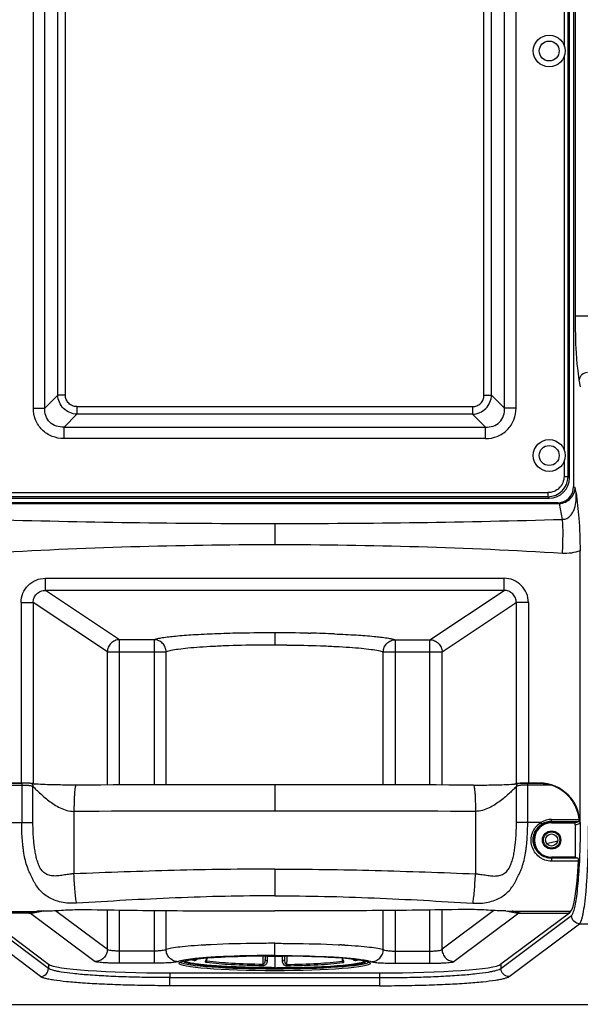
# Model space of a CAD drawing. Units: millimetres. Extents: x 0 to 1455, y 0 to 1153.
# Drawn here: x 1202 to 1340, y 6 to 248 of the extents above; entities that cross this region are included whole.
import ezdxf

# ---------------------------------------------------------------- set-up
doc = ezdxf.new("R2010")
doc.units = ezdxf.units.MM

# ---------------------------------------------------------------- blocks, each defined once
blk = doc.blocks.new('ALTEA 4127')
at = {"linetype": 'Continuous'}
for p, q in [((747.78, 328.34), (747.78, -67.01)), ((746.42, -64.5), (746.42, 325.82)), ((746.77, -64.84), (746.77, 326.16)), ((746.77, -64.84), (746.77, 326.16)), ((614.94, -47.66), (614.94, 308.98)), ((617.76, -47.66), (617.76, 308.98)), ((730.79, -47.66), (730.79, 308.98)), ((733.61, -47.66), (733.61, 308.98)), ((748.23, -25.1), (748.23, 286.42)), ((745.42, 132.28), (745.42, 41.55)), ((620.93, -44.49), (620.93, 79.63)), ((622.81, -44.49), (622.81, 79.63)), ((725.74, -44.49), (725.74, 79.63)), ((727.62, -44.49), (727.62, 79.63)), ((745.42, 38.78), (745.42, -57.95)), ((776.86, -25.1), (748.23, -25.1)), ((749.49, -42.42), (749.17, -40.69)), ((617.76, -47.66), (620.93, -44.49)), ((622.81, -44.49), (620.93, -44.49)), ((725.74, -44.49), (727.62, -44.49)), ((730.79, -47.66), (727.62, -44.49)), ((614.94, -47.66), (617.76, -47.66)), ((625.63, -47.3), (722.92, -47.3)), ((625.63, -47.3), (625.63, -49.18)), ((722.92, -47.3), (722.92, -49.18)), ((733.61, -47.66), (730.79, -47.66)), ((622.46, -52.35), (625.63, -49.18)), ((722.92, -49.18), (625.63, -49.18)), ((726.09, -52.35), (722.92, -49.18)), ((622.46, -52.35), (726.09, -52.35)), ((622.46, -55.17), (622.46, -52.35)), ((726.09, -55.17), (726.09, -52.35)), ((726.09, -55.17), (622.46, -55.17)), ((745.42, -60.72), (745.42, -64.5)), ((745.42, -64.5), (746.42, -64.5)), ((746.42, -64.5), (746.77, -64.86)), ((748.17, -67.21), (747.78, -67.01)), ((748.42, -68.49), (748.17, -67.21)), ((606.77, -69.84), (741.77, -69.84)), ((606.77, -69.84), (741.77, -69.84)), ((607.11, -68.48), (741.44, -68.48)), ((741.44, -69.48), (607.11, -69.48)), ((741.44, -68.48), (741.44, -69.48)), ((741.44, -69.48), (741.79, -69.84)), ((604.45, -71.15), (744.1, -71.15)), ((743.78, -70.99), (604.77, -70.99)), ((744.1, -71.15), (743.78, -70.99)), ((745.02, -75.05), (744.28, -71.15)), ((674.27, -76.07), (674.27, -81.32)), ((749.36, -149.89), (749.36, -82.81)), ((617.88, -89.54), (730.67, -89.54)), ((617.88, -92.53), (617.88, -89.54)), ((730.67, -92.53), (730.67, -89.54)), ((730.67, -92.53), (617.88, -92.53)), ((636.1, -104.66), (617.88, -92.53)), ((712.44, -104.66), (730.67, -92.53)), ((611.89, -95.51), (614.87, -95.51)), ((611.89, -95.51), (611.89, -139.92)), ((633.12, -107.65), (614.87, -95.51)), ((614.87, -95.51), (614.87, -140.02)), ((715.43, -107.65), (733.68, -95.51)), ((736.66, -95.51), (733.68, -95.51)), ((733.68, -95.51), (733.68, -140.02)), ((736.66, -95.51), (736.66, -139.92)), ((674.27, -102.96), (674.27, -105.96)), ((644.63, -104.66), (636.1, -104.66)), ((636.1, -140.38), (636.1, -104.66)), ((644.63, -104.66), (644.63, -140.37)), ((703.92, -104.66), (712.44, -104.66)), ((703.92, -104.66), (703.92, -140.37)), ((712.44, -140.38), (712.44, -104.66)), ((633.12, -107.65), (647.57, -107.65)), ((633.12, -140.39), (633.12, -107.65)), ((647.57, -140.36), (647.57, -107.65)), ((700.98, -107.65), (715.43, -107.65)), ((700.98, -140.36), (700.98, -107.65)), ((715.43, -140.39), (715.43, -107.65)), ((606.21, -140.44), (612.06, -140.44)), ((611.89, -139.92), (609.21, -139.92)), ((609.44, -139.94), (612.06, -139.94)), ((612.06, -139.94), (612.06, -149.58)), ((614.58, -140.07), (614.35, -140.02)), ((614.69, -140.09), (614.58, -140.07)), ((614.87, -140.02), (615.28, -140.15)), ((674.27, -140.34), (674.27, -146.82)), ((733.68, -140.02), (733.27, -140.15)), ((733.99, -140.07), (733.86, -140.09)), ((734.2, -140.02), (733.99, -140.07)), ((739.11, -139.94), (736.49, -139.94)), ((736.49, -149.58), (736.49, -139.94)), ((742.34, -140.44), (736.49, -140.44)), ((736.66, -139.92), (739.34, -139.92)), ((739.34, -139.92), (739.29, -139.94)), ((614.83, -149.58), (614.83, -140.74)), ((733.72, -149.58), (733.72, -140.74)), ((624.91, -146.88), (624.91, -162.24)), ((723.64, -146.88), (723.64, -162.24)), ((608.79, -149.58), (614.83, -149.58)), ((739.76, -149.58), (733.72, -149.58)), ((740.02, -150.01), (739.76, -149.58)), ((742.37, -148.86), (749.12, -148.86)), ((742.37, -149.5), (742.37, -148.86)), ((742.37, -149.36), (749.11, -149.36)), ((742.37, -149.5), (748.69, -149.5)), ((742.37, -149.5), (748.69, -149.5)), ((742.37, -149.67), (742.37, -149.5)), ((742.37, -149.67), (748.16, -149.67)), ((748.69, -149.5), (748.16, -149.67)), ((749.36, -149.89), (748.19, -150.28)), ((749.11, -149.36), (748.69, -149.5)), ((748.18, -150.22), (748.18, -158.17)), ((748.18, -158.17), (742.37, -158.17)), ((742.37, -158.17), (742.37, -158.27)), ((748.46, -158.27), (742.37, -158.27)), ((748.46, -158.27), (742.37, -158.27)), ((742.37, -158.27), (742.37, -159.13)), ((748.9, -158.41), (742.37, -158.41)), ((748.95, -159.13), (742.37, -159.13)), ((748.46, -158.27), (748.18, -158.17)), ((748.9, -158.41), (748.46, -158.27)), ((674.27, -161.07), (674.27, -167.64)), ((601.51, -171.52), (615.48, -171.52)), ((614.23, -171.89), (601.82, -171.89)), ((601.82, -171.89), (618.64, -184.49)), ((613.8, -171.89), (615.48, -171.52)), ((614.23, -171.89), (630.14, -183.8)), ((615.37, -171.78), (617.41, -171.38)), ((617.41, -171.38), (615.92, -171.39)), ((620.38, -171.27), (633.12, -180.81)), ((633.12, -180.81), (633.12, -171.08)), ((636.1, -184.23), (636.1, -171.13)), ((644.63, -171.25), (644.63, -184.23)), ((647.57, -180.86), (647.57, -171.27)), ((700.98, -180.86), (700.98, -171.27)), ((703.92, -171.25), (703.92, -184.23)), ((712.44, -184.23), (712.44, -171.13)), ((715.43, -180.81), (715.43, -171.08)), ((728.17, -171.27), (715.43, -180.81)), ((734.32, -171.89), (718.41, -183.8)), ((746.73, -171.89), (729.91, -184.49)), ((731.13, -171.38), (733.18, -171.78)), ((731.13, -171.38), (732.63, -171.39)), ((747.04, -171.52), (733.07, -171.52)), ((734.75, -171.89), (733.07, -171.52)), ((734.32, -171.89), (746.73, -171.89)), ((734.75, -171.89), (746.55, -171.89)), ((746.55, -171.89), (747.04, -171.52)), ((746.73, -171.75), (746.73, -171.89)), ((618.64, -185.51), (601.29, -172.51)), ((729.91, -185.51), (747.26, -172.51)), ((616.65, -187.5), (599.3, -174.51)), ((731.89, -187.5), (749.25, -174.51)), ((749.25, -174.51), (773.96, -174.51)), ((644.63, -181.24), (636.1, -181.24)), ((658.65, -179.67), (658.27, -179.69)), ((674.27, -182.32), (674.27, -179.33)), ((689.9, -179.67), (690.28, -179.69)), ((690.73, -179.71), (691.1, -179.73)), ((703.92, -181.24), (712.44, -181.24)), ((657.48, -183.48), (657.5, -183.4)), ((657.48, -183.48), (657.48, -183.48)), ((657.5, -183.4), (657.58, -183.22)), ((657.58, -183.22), (657.73, -182.99)), ((657.58, -183.74), (657.59, -183.48)), ((657.59, -183.48), (657.6, -183.2)), ((657.73, -182.99), (657.76, -182.94)), ((671.33, -182.42), (671.33, -183.3)), ((671.33, -183.3), (671.34, -184.52)), ((671.89, -182.42), (671.9, -183.3)), ((672.43, -182.53), (672.43, -183.63)), ((674.27, -182.4), (674.27, -185.48)), ((676.12, -182.53), (676.12, -183.07)), ((676.12, -183.07), (676.12, -183.63)), ((676.65, -182.42), (676.65, -183.3)), ((677.22, -183.3), (677.2, -184.52)), ((677.22, -182.42), (677.22, -183.3)), ((690.78, -182.94), (690.84, -183.02)), ((690.84, -183.02), (690.98, -183.25)), ((690.96, -183.45), (690.95, -183.2)), ((690.96, -183.74), (690.96, -183.45)), ((690.98, -183.25), (691.05, -183.42)), ((691.05, -183.42), (691.06, -183.45)), ((691.06, -183.45), (691.07, -183.48)), ((691.07, -183.48), (691.07, -183.48)), ((618.64, -184.49), (618.64, -185.51)), ((644.63, -184.23), (636.1, -184.23)), ((703.92, -184.23), (712.44, -184.23)), ((729.91, -184.49), (729.91, -185.51)), ((648.48, -186.6), (700.07, -186.6)), ((648.48, -186.6), (648.48, -187.76)), ((648.48, -187.76), (700.07, -187.76)), ((648.48, -189.76), (648.48, -187.76)), ((700.07, -186.6), (700.07, -189.76)), ((700.07, -189.76), (648.48, -189.76)), ((552.77, -194.34), (795.78, -194.34))]:
    blk.add_line(p, q, dxfattribs=at)
for centre, radius in [((741.77, 40.16), 3.9), ((741.77, 40.16), 2.45), ((741.77, -59.34), 3.9), ((741.77, -59.34), 2.45), ((742.37, -153.92), 2.25), ((742.37, -153.92), 2), ((742.37, -153.92), 1.5)]:
    blk.add_circle(centre, radius, dxfattribs=at)
for centre, radius, start, end in [((741.43, -64.5), 4.98, 270.0389, 359.9613), ((741.77, -64.84), 5, 270, 0), ((741.77, -64.84), 5, 270, 0), ((674.28, 2393.83), 2469.9, 268.35854, 269.99995), ((674.27, 2393.83), 2469.9, 270.00005, 271.64146), ((674.31, -1278.77), 1197.45, 90.00184, 93.38899), ((674.24, -1278.77), 1197.45, 86.61101, 89.99816), ((672.72, -446.61), 343.64, 91.213, 92.1948), ((674.25, -525.39), 422.43, 89.9973, 91.1161), ((674.29, -525.39), 422.43, 88.8839, 90.0027), ((675.83, -446.61), 343.64, 87.8052, 88.787), ((674.27, -455.09), 349.13, 89.9997, 90.4933), ((674.28, -455.09), 349.13, 89.5067, 90.0003), ((614.14, -140.72), 0.73, 65.085, 73.5108), ((674.25, -17617.7), 17477.36, 89.999931, 90.160226), ((674.3, -17617.7), 17477.36, 89.839774, 90.000069), ((674.18, -19362.57), 19215.75, 89.99972, 90.146914), ((674.37, -19362.57), 19215.75, 89.853086, 90.00028), ((742.37, -153.92), 4.25, 90, 270), ((742.37, -153.91), 4.41, 101.4218, 142.1658), ((742.37, -153.92), 5.06, 90, 121.1011), ((742.37, -153.9), 4.4, 121.0087, 122.6676), ((742.37, -153.92), 4.56, 90, 121.1011), ((742.37, -153.92), 4.42, 112.1195, 121.0023), ((742.37, -153.9), 4.41, 110.7679, 112.1123), ((742.38, -153.93), 4.43, 101.4567, 110.7622), ((742.37, -153.92), 4.42, 90, 101.4471), ((742.37, -153.92), 4.42, 90, 101.4471), ((742.37, -153.91), 4.41, 132.9395, 142.177), ((742.35, -153.89), 4.38, 131.5423, 132.9342), ((742.37, -153.91), 4.41, 122.6705, 131.5317), ((674.22, 140.67), 302.88, 282.7496, 283.303), ((742.36, -153.87), 4.39, 203.2068, 214.7517), ((742.35, -153.88), 4.38, 214.7681, 219.0988), ((742.36, -153.87), 4.39, 219.1048, 226.1738), ((742.36, -153.86), 4.4, 226.176, 230.6514), ((742.36, -153.86), 4.4, 230.6541, 237.3106), ((742.37, -153.85), 4.42, 237.3167, 242.2432), ((742.37, -153.85), 4.42, 242.2434, 248.2533), ((742.37, -153.84), 4.43, 248.2604, 254.3713), ((742.37, -153.85), 4.41, 254.3702, 259.1676), ((742.38, -153.82), 4.44, 259.1777, 269.9821), ((613.8, -160.73), 11.16, 270.005, 278.0672), ((614.38, -121.38), 50.15, 271.2624, 272.9911), ((734.17, -121.38), 50.15, 267.0089, 268.7376), ((734.75, -160.73), 11.16, 261.9328, 269.995), ((667.61, -364.68), 185.22, 93.156, 93.2753), ((668.07, -373.03), 193.58, 93.0379, 93.156), ((668.55, -381.93), 202.5, 92.9098, 93.0379), ((680, -381.93), 202.5, 86.9622, 87.0902), ((680.92, -364.99), 185.53, 86.7248, 86.8529), ((674.28, 18.54), 201.07, 269.4727, 269.9997), ((674.27, 18.54), 201.07, 270.0003, 270.5273)]:
    blk.add_arc(centre, radius, start, end, dxfattribs=at)
for centre, major_axis, ratio, start_param, end_param in [((743.76, -66.99), (-3.6, 1.8), 0.993174, 2.036086, 3.601411), ((743.24, -66.73), (-2.74, 3.85), 0.798321, -3.657721, -3.612578), ((611.89, -140.03), (3, 0), 0.034921, 6.387905, 7.853982), ((736.66, -140.03), (3, 0), 0.034921, 1.570796, 3.036873), ((739.3, -149.93), (-9.55, -3.17), 0.993923, 9.105823, 10.672972), ((739.12, -149.93), (9.55, 3.17), 0.993923, -0.215394, 0.92566), ((738.12, -150.26), (-9.55, -3.17), 0.993923, 2.822638, 2.877772), ((746.86, -149.58), (0, 22), 0.105104, -3.063053, -2.01951), ((748.9, -158.91), (0, 0.5), 0.105104, -2.01951, -0.034907), ((674.27, -183.74), (23.5, 0), 0.078702, 3.277839, 6.146939), ((648.48, -184.24), (30, 0), 0.078705, -3.036868, -1.570792), ((700.07, -184.24), (30, 0), 0.078705, -1.570801, -0.104724)]:
    blk.add_ellipse(centre, major_axis=major_axis, ratio=ratio, start_param=start_param, end_param=end_param, dxfattribs=at)
blk.add_ellipse((674.27, -184.24), major_axis=(23.5, 0), ratio=0.078702, dxfattribs=at)
for points, knots in [([(749.17, -40.69), (749, -39.74), (748.72, -37.55), (748.32, -32.36), (748.23, -28.1), (748.23, -25.1)], [0, 0, 0, 0, 0.184385, 0.423449, 1, 1, 1, 1]), ([(751.16, -38.96), (750.67, -38.98), (749.92, -39.26), (749.32, -40.01), (749.18, -40.47), (749.17, -40.69)], [0, 0, 0, 0, 0.517899, 0.765545, 1, 1, 1, 1]), ([(625.63, -49.18), (625.02, -49.16), (623.81, -48.88), (622.27, -47.84), (621.23, -46.3), (620.95, -45.09), (620.93, -44.49)], [0, 0, 0, 0, 0.2498, 0.500295, 0.750577, 1, 1, 1, 1]), ([(625.63, -47.3), (625.26, -47.3), (624.51, -47.17), (623.56, -46.55), (622.94, -45.6), (622.81, -44.85), (622.81, -44.49)], [0, 0, 0, 0, 0.250368, 0.500319, 0.750028, 1, 1, 1, 1]), ([(722.92, -49.18), (723.53, -49.16), (724.74, -48.88), (726.28, -47.84), (727.32, -46.3), (727.59, -45.09), (727.62, -44.49)], [0, 0, 0, 0, 0.2498, 0.500295, 0.750577, 1, 1, 1, 1]), ([(722.92, -47.3), (723.29, -47.3), (724.04, -47.17), (724.99, -46.55), (725.61, -45.6), (725.74, -44.85), (725.74, -44.49)], [0, 0, 0, 0, 0.250368, 0.500319, 0.750028, 1, 1, 1, 1]), ([(622.46, -55.17), (621.47, -55.17), (619.48, -54.82), (616.94, -53.17), (615.29, -50.63), (614.94, -48.64), (614.94, -47.66)], [0, 0, 0, 0, 0.25011, 0.499942, 0.749827, 1, 1, 1, 1]), ([(622.46, -52.35), (621.83, -52.39), (620.55, -52.25), (618.86, -51.25), (617.86, -49.57), (617.72, -48.28), (617.76, -47.66)], [0, 0, 0, 0, 0.249375, 0.499929, 0.750553, 1, 1, 1, 1]), ([(726.09, -55.17), (727.08, -55.17), (729.06, -54.82), (731.61, -53.17), (733.26, -50.63), (733.61, -48.64), (733.61, -47.66)], [0, 0, 0, 0, 0.25011, 0.499942, 0.749827, 1, 1, 1, 1]), ([(726.09, -52.35), (726.72, -52.39), (728, -52.25), (729.69, -51.25), (730.69, -49.57), (730.83, -48.28), (730.79, -47.66)], [0, 0, 0, 0, 0.249375, 0.499929, 0.750553, 1, 1, 1, 1]), ([(745.42, -64.5), (745.42, -65.02), (745.21, -66.07), (744.33, -67.39), (743, -68.28), (741.95, -68.48), (741.44, -68.48)], [0, 0, 0, 0, 0.250156, 0.500169, 0.750011, 1, 1, 1, 1]), ([(744.28, -71.15), (744.79, -71.12), (745.81, -70.87), (747.08, -69.98), (747.94, -68.7), (748.16, -67.7), (748.17, -67.21)], [0, 0, 0, 0, 0.253003, 0.505411, 0.754688, 1, 1, 1, 1]), ([(745.02, -75.05), (745.4, -75.06), (746.15, -74.88), (747.01, -74.18), (747.6, -73.31), (748.13, -72.07), (748.45, -70.45), (748.46, -69.13), (748.42, -68.49)], [0, 0, 0, 0, 0.13866, 0.270964, 0.397475, 0.520793, 0.762424, 1, 1, 1, 1]), ([(748.42, -68.49), (748.66, -70.57), (749.18, -75.33), (749.36, -80.12), (749.36, -82.81)], [0, 0, 0, 0, 0.438701, 1, 1, 1, 1]), ([(745.02, -83.41), (745.12, -81.8), (745.2, -79.51), (745.16, -76.73), (745.08, -75.56), (745.02, -75.05)], [0, 0, 0, 0, 0.580173, 0.8188, 1, 1, 1, 1]), ([(611.89, -95.51), (611.89, -94.73), (612.2, -93.16), (613.53, -91.17), (615.53, -89.85), (617.1, -89.54), (617.88, -89.54)], [0, 0, 0, 0, 0.25002, 0.499982, 0.749953, 1, 1, 1, 1]), ([(736.66, -95.51), (736.66, -94.73), (736.35, -93.16), (735.01, -91.17), (733.02, -89.85), (731.45, -89.54), (730.67, -89.54)], [0, 0, 0, 0, 0.25002, 0.499982, 0.749953, 1, 1, 1, 1]), ([(614.87, -95.51), (614.87, -95.12), (615.02, -94.33), (615.69, -93.33), (616.7, -92.68), (617.49, -92.53), (617.88, -92.53)], [0, 0, 0, 0, 0.250116, 0.50043, 0.750488, 1, 1, 1, 1]), ([(733.68, -95.51), (733.68, -95.12), (733.53, -94.33), (732.86, -93.33), (731.85, -92.68), (731.06, -92.53), (730.67, -92.53)], [0, 0, 0, 0, 0.250116, 0.50043, 0.750488, 1, 1, 1, 1]), ([(659.56, -103.23), (657.78, -103.3), (654.54, -103.45), (650.22, -103.77), (647.29, -104.1), (645.55, -104.4), (644.89, -104.57), (644.63, -104.66)], [0, 0, 0, 0, 0.354552, 0.647457, 0.865575, 0.943631, 1, 1, 1, 1]), ([(688.99, -103.23), (690.77, -103.3), (694.01, -103.45), (698.33, -103.77), (701.26, -104.1), (703, -104.4), (703.66, -104.57), (703.92, -104.66)], [0, 0, 0, 0, 0.354552, 0.647457, 0.865575, 0.943631, 1, 1, 1, 1]), ([(636.1, -104.66), (635.72, -104.66), (634.94, -104.82), (633.95, -105.49), (633.28, -106.48), (633.12, -107.26), (633.12, -107.65)], [0, 0, 0, 0, 0.249374, 0.49948, 0.749883, 1, 1, 1, 1]), ([(647.57, -107.65), (647.56, -107.27), (647.4, -106.49), (646.75, -105.5), (645.78, -104.83), (645.01, -104.66), (644.63, -104.66)], [0, 0, 0, 0, 0.251534, 0.502777, 0.752403, 1, 1, 1, 1]), ([(671.27, -105.97), (668.51, -105.99), (664.51, -106.07), (659.38, -106.29), (656.02, -106.49), (653.12, -106.73), (650.74, -106.99), (648.94, -107.27), (647.95, -107.51), (647.57, -107.65)], [0, 0, 0, 0, 0.346888, 0.504829, 0.647169, 0.770459, 0.871761, 0.948779, 1, 1, 1, 1]), ([(677.28, -105.97), (680.03, -105.99), (684.04, -106.07), (689.17, -106.29), (692.53, -106.49), (695.43, -106.73), (697.81, -106.99), (699.61, -107.27), (700.6, -107.51), (700.98, -107.65)], [0, 0, 0, 0, 0.346888, 0.504829, 0.647169, 0.770459, 0.871761, 0.948779, 1, 1, 1, 1]), ([(700.98, -107.65), (700.99, -107.27), (701.15, -106.49), (701.8, -105.5), (702.77, -104.83), (703.54, -104.66), (703.92, -104.66)], [0, 0, 0, 0, 0.251534, 0.502777, 0.752403, 1, 1, 1, 1]), ([(712.44, -104.66), (712.83, -104.66), (713.61, -104.82), (714.6, -105.49), (715.27, -106.48), (715.43, -107.26), (715.43, -107.65)], [0, 0, 0, 0, 0.249374, 0.49948, 0.749883, 1, 1, 1, 1]), ([(614.2, -139.99), (614.16, -139.98), (614.06, -139.98), (613.79, -139.96), (613.34, -139.95), (612.73, -139.94), (612.29, -139.94), (612.06, -139.94)], [0, 0, 0, 0, 0.056728, 0.142445, 0.381479, 0.678343, 1, 1, 1, 1]), ([(612.06, -140.44), (612.35, -140.44), (612.91, -140.44), (613.59, -140.45), (614.07, -140.5), (614.38, -140.55), (614.63, -140.63), (614.77, -140.7), (614.83, -140.74)], [0, 0, 0, 0, 0.311628, 0.595884, 0.720039, 0.829093, 0.922077, 1, 1, 1, 1]), ([(614.45, -140.06), (614.51, -140.09), (614.63, -140.17), (614.77, -140.34), (614.84, -140.53), (614.84, -140.68), (614.83, -140.74)], [0, 0, 0, 0, 0.254763, 0.505077, 0.752579, 1, 1, 1, 1]), ([(625.38, -140.41), (624.12, -140.41), (621.8, -140.4), (618.69, -140.33), (616.58, -140.25), (615.34, -140.16), (614.88, -140.11), (614.69, -140.09)], [0, 0, 0, 0, 0.351807, 0.652712, 0.870601, 0.945917, 1, 1, 1, 1]), ([(625.38, -140.41), (625.36, -140.43), (625.32, -140.5), (625.27, -140.64), (625.23, -140.83), (625.19, -141.07), (625.14, -141.37), (625.09, -141.85), (625.03, -142.55), (624.97, -143.49), (624.94, -144.56), (624.91, -145.7), (624.91, -146.48), (624.91, -146.88)], [0, 0, 0, 0, 0.014676, 0.036931, 0.067004, 0.104793, 0.15007, 0.202485, 0.326998, 0.474239, 0.639271, 0.816524, 1, 1, 1, 1]), ([(723.17, -140.41), (724.42, -140.41), (726.75, -140.4), (729.85, -140.33), (731.97, -140.25), (733.2, -140.16), (733.66, -140.11), (733.86, -140.09)], [0, 0, 0, 0, 0.351634, 0.652471, 0.870427, 0.94582, 1, 1, 1, 1]), ([(723.17, -140.41), (723.19, -140.43), (723.23, -140.5), (723.27, -140.64), (723.32, -140.83), (723.36, -141.07), (723.4, -141.37), (723.46, -141.85), (723.52, -142.55), (723.57, -143.49), (723.61, -144.56), (723.64, -145.7), (723.64, -146.48), (723.64, -146.88)], [0, 0, 0, 0, 0.014676, 0.036931, 0.067004, 0.104793, 0.15007, 0.202485, 0.326998, 0.474239, 0.639271, 0.816524, 1, 1, 1, 1]), ([(733.92, -140.18), (733.84, -140.25), (733.72, -140.43), (733.7, -140.64), (733.72, -140.74)], [0, 0, 0, 0, 0.502206, 1, 1, 1, 1]), ([(736.49, -140.44), (736.2, -140.44), (735.64, -140.44), (734.96, -140.45), (734.47, -140.5), (734.17, -140.55), (733.92, -140.63), (733.77, -140.7), (733.72, -140.74)], [0, 0, 0, 0, 0.311628, 0.595884, 0.720039, 0.829093, 0.922077, 1, 1, 1, 1]), ([(734.2, -140.02), (734.17, -140.03), (734.07, -140.06), (733.98, -140.12), (733.92, -140.18)], [0, 0, 0, 0, 0.253494, 1, 1, 1, 1]), ([(734.35, -139.99), (734.39, -139.98), (734.49, -139.98), (734.76, -139.96), (735.2, -139.95), (735.82, -139.94), (736.26, -139.94), (736.49, -139.94)], [0, 0, 0, 0, 0.056403, 0.141929, 0.380905, 0.677997, 1, 1, 1, 1]), ([(739.11, -139.94), (739.38, -139.94), (739.92, -139.95), (741.01, -140.07), (741.82, -140.26), (742.34, -140.44)], [0, 0, 0, 0, 0.249318, 0.497816, 1, 1, 1, 1]), ([(614.83, -140.74), (615.07, -140.99), (615.61, -141.53), (616.51, -142.38), (617.56, -143.31), (618.74, -144.28), (620.05, -145.22), (621.52, -146.06), (623.15, -146.7), (624.32, -146.88), (624.91, -146.88)], [0, 0, 0, 0, 0.085831, 0.189639, 0.306877, 0.434009, 0.568604, 0.709001, 0.853653, 1, 1, 1, 1]), ([(733.72, -140.74), (733.48, -140.99), (732.94, -141.53), (732.04, -142.38), (730.99, -143.31), (729.81, -144.28), (728.49, -145.22), (727.03, -146.06), (725.4, -146.7), (724.23, -146.88), (723.64, -146.88)], [0, 0, 0, 0, 0.085831, 0.189639, 0.306877, 0.434009, 0.568604, 0.709001, 0.853653, 1, 1, 1, 1]), ([(625.57, -169.47), (625.41, -169.48), (625.08, -169.49), (624.44, -169.5), (623.33, -169.46), (621.82, -169.25), (620.16, -168.77), (618.69, -168.09), (617.44, -167.21), (616.38, -166.16), (615.65, -165.16), (615.15, -164.29), (614.8, -163.6), (614.51, -163.01), (614.29, -162.53), (614.11, -162.16), (613.93, -161.78), (613.76, -161.4), (613.61, -161.01), (613.31, -160.2), (612.94, -158.93), (612.65, -157.47), (612.46, -156.27), (612.31, -155.03), (612.11, -152.8), (612.06, -150.88), (612.06, -149.58)], [0, 0, 0, 0, 0.017572, 0.035219, 0.070389, 0.138097, 0.200615, 0.258364, 0.313008, 0.366363, 0.420086, 0.447545, 0.475585, 0.504319, 0.518968, 0.533828, 0.548867, 0.564038, 0.579334, 0.594763, 0.657867, 0.723211, 0.756657, 0.790553, 0.859469, 1, 1, 1, 1]), ([(624.91, -162.24), (624.8, -162.24), (624.57, -162.26), (624.12, -162.3), (623.55, -162.37), (622.88, -162.47), (622.01, -162.61), (620.93, -162.77), (619.68, -162.8), (618.5, -162.54), (617.48, -161.95), (616.84, -161.23), (616.45, -160.54), (616.22, -159.98), (616, -159.4), (615.75, -158.6), (615.5, -157.56), (615.27, -156.28), (615.09, -154.98), (614.97, -153.65), (614.86, -151.85), (614.83, -150.49), (614.83, -149.58)], [0, 0, 0, 0, 0.016583, 0.033194, 0.066419, 0.099529, 0.132376, 0.196669, 0.258013, 0.315729, 0.371002, 0.426668, 0.45565, 0.485538, 0.5158, 0.546392, 0.608538, 0.67189, 0.736275, 0.80149, 0.867323, 1, 1, 1, 1]), ([(722.98, -169.47), (723.14, -169.48), (723.47, -169.49), (724.11, -169.5), (725.22, -169.46), (726.73, -169.25), (728.39, -168.77), (729.85, -168.09), (731.11, -167.21), (732.17, -166.16), (732.9, -165.16), (733.4, -164.29), (733.75, -163.6), (734.03, -163.01), (734.26, -162.53), (734.44, -162.16), (734.62, -161.78), (734.79, -161.4), (734.94, -161.01), (735.24, -160.2), (735.61, -158.93), (735.9, -157.47), (736.09, -156.27), (736.24, -155.03), (736.43, -152.8), (736.49, -150.88), (736.49, -149.58)], [0, 0, 0, 0, 0.017572, 0.035219, 0.070389, 0.138097, 0.200615, 0.258364, 0.313008, 0.366363, 0.420086, 0.447545, 0.475585, 0.504319, 0.518968, 0.533828, 0.548867, 0.564038, 0.579334, 0.594763, 0.657867, 0.723211, 0.756657, 0.790553, 0.859469, 1, 1, 1, 1]), ([(723.64, -162.24), (723.75, -162.24), (723.98, -162.26), (724.43, -162.3), (724.99, -162.37), (725.66, -162.47), (726.54, -162.61), (727.61, -162.77), (728.87, -162.8), (730.05, -162.54), (731.07, -161.95), (731.71, -161.23), (732.1, -160.54), (732.33, -159.98), (732.55, -159.4), (732.8, -158.6), (733.05, -157.56), (733.28, -156.28), (733.45, -154.98), (733.58, -153.65), (733.69, -151.85), (733.72, -150.49), (733.72, -149.58)], [0, 0, 0, 0, 0.016583, 0.033194, 0.066419, 0.099529, 0.132376, 0.196669, 0.258013, 0.315729, 0.371002, 0.426668, 0.45565, 0.485538, 0.5158, 0.546392, 0.608538, 0.67189, 0.736275, 0.80149, 0.867323, 1, 1, 1, 1]), ([(742.37, -159.13), (741.82, -159.13), (740.97, -158.98), (739.96, -158.53), (739.05, -157.93), (738.12, -156.91), (737.43, -155.41), (737.24, -153.76), (737.52, -152.38), (738, -151.37), (738.64, -150.45), (739.28, -149.88), (739.76, -149.58)], [0, 0, 0, 0, 0.126604, 0.189314, 0.251372, 0.373798, 0.496187, 0.620083, 0.745786, 0.809309, 0.872982, 1, 1, 1, 1]), ([(742.37, -158.41), (741.88, -158.41), (740.89, -158.25), (739.57, -157.55), (738.56, -156.49), (737.93, -155.17), (737.75, -153.71), (738.05, -152.24), (738.82, -150.93), (739.59, -150.27), (740.02, -150.01)], [0, 0, 0, 0, 0.127131, 0.251583, 0.373668, 0.49558, 0.619251, 0.74515, 0.872407, 1, 1, 1, 1]), ([(747.79, -171.53), (747.94, -171.09), (748.2, -170.02), (748.51, -168.16), (748.79, -165.83), (749.14, -161.99), (749.41, -156.52), (749.49, -151.98), (749.49, -149.58)], [0, 0, 0, 0, 0.063526, 0.149609, 0.256482, 0.381686, 0.674651, 1, 1, 1, 1]), ([(749.11, -149.36), (749.11, -149.35), (749.12, -149.34), (749.13, -149.31), (749.13, -149.26), (749.14, -149.17), (749.14, -149.03), (749.13, -148.92), (749.12, -148.86)], [0, 0, 0, 0, 0.030959, 0.093034, 0.187145, 0.310742, 0.628207, 1, 1, 1, 1]), ([(749.25, -174.51), (749.34, -174.43), (749.51, -174.17), (749.72, -173.66), (749.93, -172.94), (750.22, -171.6), (750.55, -169.45), (750.87, -166.38), (751.13, -162.72), (751.33, -158.6), (751.45, -154.18), (751.48, -151.13), (751.48, -149.58)], [0, 0, 0, 0, 0.014552, 0.036399, 0.065992, 0.103319, 0.200267, 0.324436, 0.471771, 0.637318, 0.815427, 1, 1, 1, 1]), ([(738.32, -155.6), (738.17, -155.25), (737.96, -154.5), (737.96, -153.33), (738.25, -152.19), (738.65, -151.51), (738.89, -151.2)], [0, 0, 0, 0, 0.247096, 0.497177, 0.747199, 1, 1, 1, 1]), ([(738.32, -155.6), (738.17, -155.25), (737.96, -154.5), (737.96, -153.33), (738.25, -152.19), (738.65, -151.51), (738.89, -151.2)], [0, 0, 0, 0, 0.247082, 0.497159, 0.747179, 1, 1, 1, 1]), ([(742.37, -158.27), (741.94, -158.27), (741.06, -158.13), (739.88, -157.57), (738.93, -156.71), (738.49, -155.98), (738.32, -155.6)], [0, 0, 0, 0, 0.25731, 0.509202, 0.755516, 1, 1, 1, 1]), ([(674.27, -161.07), (670.15, -161.07), (661.92, -161.13), (645.46, -161.47), (633.13, -161.92), (624.91, -162.24)], [0, 0, 0, 0, 0.250265, 0.500424, 1, 1, 1, 1]), ([(625.57, -169.47), (625.53, -169.28), (625.45, -168.87), (625.31, -167.89), (625.16, -166.41), (625.01, -164.41), (624.94, -162.98), (624.91, -162.24)], [0, 0, 0, 0, 0.077293, 0.172628, 0.409709, 0.692897, 1, 1, 1, 1]), ([(674.27, -161.07), (678.39, -161.07), (686.63, -161.13), (703.09, -161.47), (715.42, -161.92), (723.64, -162.24)], [0, 0, 0, 0, 0.250265, 0.500424, 1, 1, 1, 1]), ([(722.98, -169.47), (723.02, -169.28), (723.1, -168.87), (723.24, -167.89), (723.39, -166.41), (723.54, -164.41), (723.61, -162.98), (723.64, -162.24)], [0, 0, 0, 0, 0.077293, 0.172628, 0.409709, 0.692897, 1, 1, 1, 1]), ([(674.27, -167.64), (670.2, -167.64), (662.06, -167.73), (649.86, -168.13), (637.7, -168.73), (629.61, -169.22), (625.57, -169.47)], [0, 0, 0, 0, 0.25065, 0.501038, 0.750906, 1, 1, 1, 1]), ([(674.27, -167.64), (678.35, -167.64), (686.49, -167.73), (698.69, -168.13), (710.85, -168.73), (718.94, -169.22), (722.98, -169.47)], [0, 0, 0, 0, 0.25065, 0.501038, 0.750906, 1, 1, 1, 1]), ([(615.48, -171.52), (615.52, -171.51), (615.66, -171.47), (615.81, -171.43), (615.92, -171.39)], [0, 0, 0, 0, 0.246519, 1, 1, 1, 1]), ([(617.41, -171.38), (617.64, -171.38), (618.53, -171.37), (619.41, -171.34), (620.07, -171.29)], [0, 0, 0, 0, 0.25596, 1, 1, 1, 1]), ([(620.07, -171.29), (621.56, -171.19), (624.6, -171.02), (627.65, -171), (629.2, -171.03)], [0, 0, 0, 0, 0.491353, 1, 1, 1, 1]), ([(629.2, -171.03), (636.7, -171.17), (651.73, -171.34), (666.76, -171.38), (674.27, -171.38)], [0, 0, 0, 0, 0.499559, 1, 1, 1, 1]), ([(719.35, -171.03), (711.85, -171.17), (696.82, -171.34), (681.79, -171.38), (674.27, -171.38)], [0, 0, 0, 0, 0.499559, 1, 1, 1, 1]), ([(728.48, -171.29), (726.99, -171.19), (723.95, -171.02), (720.9, -171), (719.35, -171.03)], [0, 0, 0, 0, 0.491353, 1, 1, 1, 1]), ([(731.13, -171.38), (730.91, -171.38), (730.02, -171.37), (729.14, -171.34), (728.48, -171.29)], [0, 0, 0, 0, 0.25596, 1, 1, 1, 1]), ([(733.07, -171.52), (733.03, -171.51), (732.88, -171.47), (732.74, -171.43), (732.63, -171.39)], [0, 0, 0, 0, 0.246519, 1, 1, 1, 1]), ([(747.26, -172.51), (747.38, -172.43), (747.58, -172.1), (747.72, -171.75), (747.79, -171.53)], [0, 0, 0, 0, 0.390671, 1, 1, 1, 1]), ([(749.25, -174.51), (748.74, -174.5), (747.69, -174.07), (747.26, -173.02), (747.26, -172.51)], [0, 0, 0, 0, 0.499579, 1, 1, 1, 1]), ([(633.12, -180.81), (633.12, -181.2), (632.96, -181.98), (632.29, -182.97), (631.31, -183.64), (630.52, -183.8), (630.14, -183.8)], [0, 0, 0, 0, 0.250002, 0.50039, 0.750549, 1, 1, 1, 1]), ([(636.1, -181.24), (635.74, -181.24), (635.07, -181.22), (634.18, -181.14), (633.57, -181.03), (633.25, -180.92), (633.15, -180.85), (633.12, -180.81)], [0, 0, 0, 0, 0.354778, 0.662396, 0.884318, 0.955539, 1, 1, 1, 1]), ([(647.57, -180.86), (647.52, -180.89), (647.4, -180.95), (647.06, -181.05), (646.46, -181.15), (645.6, -181.22), (644.96, -181.24), (644.63, -181.24)], [0, 0, 0, 0, 0.054484, 0.133598, 0.360723, 0.66063, 1, 1, 1, 1]), ([(657.03, -179.76), (655.91, -179.82), (653.88, -179.96), (651.16, -180.21), (649.12, -180.48), (647.99, -180.71), (647.57, -180.86)], [0, 0, 0, 0, 0.35181, 0.640658, 0.858521, 1, 1, 1, 1]), ([(650.51, -183.85), (650.13, -183.84), (649.36, -183.68), (648.39, -183.01), (647.73, -182.02), (647.57, -181.24), (647.57, -180.86)], [0, 0, 0, 0, 0.24755, 0.49727, 0.74858, 1, 1, 1, 1]), ([(674.27, -179.33), (672.89, -179.33), (667.68, -179.36), (662.48, -179.48), (658.65, -179.67)], [0, 0, 0, 0, 0.265185, 1, 1, 1, 1]), ([(674.27, -179.33), (675.66, -179.33), (680.86, -179.36), (686.07, -179.48), (689.9, -179.67)], [0, 0, 0, 0, 0.265185, 1, 1, 1, 1]), ([(691.52, -179.76), (692.64, -179.82), (694.67, -179.96), (697.39, -180.21), (699.43, -180.48), (700.56, -180.71), (700.98, -180.86)], [0, 0, 0, 0, 0.35181, 0.640658, 0.858521, 1, 1, 1, 1]), ([(698.04, -183.85), (698.42, -183.84), (699.19, -183.68), (700.16, -183.01), (700.82, -182.02), (700.98, -181.24), (700.98, -180.86)], [0, 0, 0, 0, 0.24755, 0.49727, 0.74858, 1, 1, 1, 1]), ([(700.98, -180.86), (701.03, -180.89), (701.15, -180.95), (701.49, -181.05), (702.09, -181.15), (702.95, -181.22), (703.59, -181.24), (703.92, -181.24)], [0, 0, 0, 0, 0.054484, 0.133598, 0.360723, 0.66063, 1, 1, 1, 1]), ([(712.44, -181.24), (712.8, -181.24), (713.48, -181.22), (714.37, -181.14), (714.98, -181.03), (715.3, -180.92), (715.4, -180.85), (715.43, -180.81)], [0, 0, 0, 0, 0.354778, 0.662396, 0.884318, 0.955539, 1, 1, 1, 1]), ([(715.43, -180.81), (715.43, -181.2), (715.59, -181.98), (716.26, -182.97), (717.24, -183.64), (718.02, -183.8), (718.41, -183.8)], [0, 0, 0, 0, 0.250002, 0.50039, 0.750549, 1, 1, 1, 1]), ([(636.1, -184.23), (635.39, -184.23), (634.34, -184.21), (633, -184.16), (632.13, -184.11), (631.4, -184.05), (630.81, -183.98), (630.41, -183.91), (630.2, -183.85), (630.14, -183.8)], [0, 0, 0, 0, 0.358816, 0.523121, 0.669934, 0.794492, 0.89272, 0.961688, 1, 1, 1, 1]), ([(650.5, -183.85), (650.41, -183.88), (650.16, -183.94), (649.72, -184.01), (649.12, -184.07), (648.08, -184.15), (646.57, -184.21), (645.3, -184.23), (644.63, -184.23)], [0, 0, 0, 0, 0.050602, 0.128202, 0.230976, 0.355946, 0.658123, 1, 1, 1, 1]), ([(654.15, -183.16), (653.39, -183.25), (652.37, -183.39), (651.16, -183.64), (650.69, -183.77), (650.5, -183.85)], [0, 0, 0, 0, 0.612461, 0.835121, 1, 1, 1, 1]), ([(674.27, -185.48), (672.83, -185.48), (669.99, -185.46), (665.86, -185.36), (662.05, -185.21), (658.71, -185), (655.95, -184.75), (654.07, -184.5), (652.94, -184.27), (652.37, -184.11), (652.01, -183.97), (651.83, -183.81), (651.82, -183.74)], [0, 0, 0, 0, 0.191702, 0.376102, 0.54631, 0.696003, 0.819681, 0.912882, 0.947101, 0.972907, 0.990278, 1, 1, 1, 1]), ([(653.67, -184.2), (653.47, -184.16), (653.12, -184.08), (652.66, -183.94), (652.36, -183.81), (652.2, -183.69), (652.18, -183.63)], [0, 0, 0, 0, 0.378706, 0.670445, 0.875307, 1, 1, 1, 1]), ([(654.09, -183.47), (654.06, -183.47), (653.95, -183.43), (653.84, -183.4), (653.76, -183.37)], [0, 0, 0, 0, 0.264235, 1, 1, 1, 1]), ([(654.5, -183.58), (654.47, -183.57), (654.33, -183.54), (654.19, -183.5), (654.09, -183.47)], [0, 0, 0, 0, 0.263012, 1, 1, 1, 1]), ([(674.27, -182.32), (670.47, -182.32), (665.05, -182.41), (658.34, -182.76), (655.43, -183.01), (654.15, -183.16)], [0, 0, 0, 0, 0.566251, 0.807013, 1, 1, 1, 1]), ([(654.5, -183.58), (654.55, -183.59), (654.67, -183.56), (654.94, -183.43), (655.14, -183.28), (655.27, -183.16)], [0, 0, 0, 0, 0.160957, 0.401714, 1, 1, 1, 1]), ([(657.46, -184.08), (657.42, -184.07), (657.34, -184.05), (657.27, -183.94), (657.25, -183.81), (657.28, -183.62), (657.4, -183.35), (657.53, -183.14), (657.6, -183.04)], [0, 0, 0, 0, 0.102128, 0.192435, 0.291868, 0.407233, 0.681283, 1, 1, 1, 1]), ([(657.58, -183.74), (657.52, -183.73), (657.48, -183.6), (657.48, -183.51), (657.48, -183.48)], [0, 0, 0, 0, 0.703691, 1, 1, 1, 1]), ([(671.34, -184.52), (668.79, -184.48), (664.2, -184.34), (659.61, -184), (657.58, -183.74)], [0, 0, 0, 0, 0.555889, 1, 1, 1, 1]), ([(672.36, -184.06), (672.29, -184.26), (672.03, -184.66), (671.57, -184.85), (671.32, -184.85)], [0, 0, 0, 0, 0.460447, 1, 1, 1, 1]), ([(671.9, -183.3), (671.9, -183.53), (671.87, -183.95), (671.58, -184.53), (671.34, -184.52)], [0, 0, 0, 0, 0.501078, 1, 1, 1, 1]), ([(672.43, -183.63), (672.31, -183.64), (672.07, -183.6), (671.9, -183.39), (671.9, -183.3)], [0, 0, 0, 0, 0.566831, 1, 1, 1, 1]), ([(672.43, -182.53), (672.39, -182.53), (672.25, -182.52), (672.12, -182.48), (672.03, -182.43)], [0, 0, 0, 0, 0.263338, 1, 1, 1, 1]), ([(674.27, -182.32), (678.08, -182.32), (683.5, -182.41), (690.21, -182.76), (693.12, -183.01), (694.4, -183.16)], [0, 0, 0, 0, 0.566251, 0.807013, 1, 1, 1, 1]), ([(674.27, -185.32), (675.68, -185.32), (678.45, -185.3), (682.47, -185.21), (686.19, -185.06), (689.47, -184.85), (691.86, -184.64), (693.47, -184.44), (694.42, -184.29), (695.18, -184.14), (695.77, -183.99), (696.15, -183.84), (696.34, -183.7), (696.37, -183.63)], [0, 0, 0, 0, 0.189841, 0.372608, 0.541617, 0.690732, 0.814585, 0.865651, 0.908826, 0.943855, 0.970666, 0.989215, 1, 1, 1, 1]), ([(674.27, -185.48), (675.72, -185.48), (678.56, -185.46), (682.69, -185.36), (686.5, -185.21), (689.84, -185), (692.6, -184.75), (694.48, -184.5), (695.61, -184.27), (696.18, -184.11), (696.54, -183.97), (696.72, -183.81), (696.73, -183.74)], [0, 0, 0, 0, 0.191702, 0.376102, 0.54631, 0.696003, 0.819681, 0.912882, 0.947101, 0.972907, 0.990278, 1, 1, 1, 1]), ([(676.12, -182.53), (676.16, -182.53), (676.3, -182.52), (676.43, -182.48), (676.52, -182.43)], [0, 0, 0, 0, 0.263338, 1, 1, 1, 1]), ([(676.12, -183.63), (676.24, -183.64), (676.48, -183.6), (676.65, -183.39), (676.65, -183.3)], [0, 0, 0, 0, 0.566831, 1, 1, 1, 1]), ([(676.19, -184.06), (676.26, -184.26), (676.52, -184.66), (676.98, -184.85), (677.23, -184.85)], [0, 0, 0, 0, 0.460447, 1, 1, 1, 1]), ([(676.65, -183.3), (676.64, -183.53), (676.68, -183.95), (676.97, -184.53), (677.2, -184.52)], [0, 0, 0, 0, 0.501078, 1, 1, 1, 1]), ([(677.2, -184.52), (679.76, -184.48), (684.35, -184.34), (688.94, -184), (690.96, -183.74)], [0, 0, 0, 0, 0.555889, 1, 1, 1, 1]), ([(691.09, -184.08), (691.13, -184.07), (691.21, -184.05), (691.28, -183.94), (691.3, -183.81), (691.26, -183.62), (691.15, -183.35), (691.02, -183.14), (690.94, -183.04)], [0, 0, 0, 0, 0.102128, 0.192435, 0.291868, 0.407233, 0.681283, 1, 1, 1, 1]), ([(690.96, -183.74), (691.03, -183.73), (691.07, -183.6), (691.07, -183.51), (691.07, -183.48)], [0, 0, 0, 0, 0.703691, 1, 1, 1, 1]), ([(694.04, -183.58), (694, -183.59), (693.88, -183.56), (693.61, -183.43), (693.41, -183.28), (693.28, -183.16)], [0, 0, 0, 0, 0.160957, 0.401714, 1, 1, 1, 1]), ([(694.04, -183.58), (694.11, -183.56), (694.36, -183.5), (694.61, -183.43), (694.79, -183.37)], [0, 0, 0, 0, 0.277142, 1, 1, 1, 1]), ([(694.4, -183.16), (694.62, -183.19), (695.37, -183.28), (696.12, -183.39), (696.65, -183.49)], [0, 0, 0, 0, 0.283006, 1, 1, 1, 1]), ([(696.65, -183.49), (696.92, -183.54), (697.39, -183.64), (697.85, -183.77), (698.04, -183.85)], [0, 0, 0, 0, 0.57455, 1, 1, 1, 1]), ([(698.04, -183.85), (698.14, -183.88), (698.38, -183.94), (698.83, -184.01), (699.43, -184.07), (700.47, -184.15), (701.98, -184.21), (703.25, -184.23), (703.92, -184.23)], [0, 0, 0, 0, 0.050602, 0.128202, 0.230976, 0.355946, 0.658123, 1, 1, 1, 1]), ([(712.44, -184.23), (713.16, -184.23), (714.21, -184.21), (715.55, -184.16), (716.42, -184.11), (717.15, -184.05), (717.74, -183.98), (718.14, -183.91), (718.35, -183.85), (718.41, -183.8)], [0, 0, 0, 0, 0.358816, 0.523121, 0.669934, 0.794492, 0.89272, 0.961688, 1, 1, 1, 1]), ([(616.65, -187.5), (617.16, -187.5), (618.21, -187.07), (618.64, -186.02), (618.64, -185.51)], [0, 0, 0, 0, 0.499579, 1, 1, 1, 1]), ([(648.48, -187.76), (646.65, -187.76), (643.06, -187.74), (637.83, -187.62), (632.95, -187.42), (628.6, -187.15), (624.92, -186.83), (622.33, -186.5), (620.68, -186.2), (619.78, -185.99), (619.12, -185.78), (618.77, -185.61), (618.64, -185.51)], [0, 0, 0, 0, 0.182438, 0.358769, 0.522994, 0.669703, 0.794094, 0.892231, 0.930512, 0.961252, 0.984357, 1, 1, 1, 1]), ([(674.27, -185.32), (672.09, -185.32), (667.93, -185.27), (662.15, -185.06), (657.94, -184.77), (655.24, -184.47), (654.15, -184.3), (653.67, -184.2)], [0, 0, 0, 0, 0.316851, 0.605222, 0.839693, 0.930148, 1, 1, 1, 1]), ([(671.32, -184.85), (668.75, -184.82), (664.12, -184.67), (659.5, -184.33), (657.46, -184.08)], [0, 0, 0, 0, 0.555992, 1, 1, 1, 1]), ([(671.34, -184.52), (671.34, -184.55), (671.34, -184.66), (671.33, -184.77), (671.32, -184.85)], [0, 0, 0, 0, 0.272789, 1, 1, 1, 1]), ([(677.2, -184.52), (677.21, -184.55), (677.21, -184.66), (677.22, -184.77), (677.23, -184.85)], [0, 0, 0, 0, 0.272789, 1, 1, 1, 1]), ([(677.23, -184.85), (679.8, -184.82), (684.43, -184.67), (689.05, -184.33), (691.09, -184.08)], [0, 0, 0, 0, 0.555992, 1, 1, 1, 1]), ([(700.07, -187.76), (701.9, -187.76), (705.49, -187.74), (710.72, -187.62), (715.6, -187.42), (719.95, -187.15), (723.63, -186.83), (726.22, -186.5), (727.87, -186.2), (728.77, -185.99), (729.43, -185.78), (729.78, -185.61), (729.91, -185.51)], [0, 0, 0, 0, 0.182438, 0.358769, 0.522994, 0.669703, 0.794094, 0.892231, 0.930512, 0.961252, 0.984357, 1, 1, 1, 1]), ([(731.89, -187.5), (731.39, -187.5), (730.34, -187.07), (729.91, -186.02), (729.91, -185.51)], [0, 0, 0, 0, 0.499579, 1, 1, 1, 1]), ([(648.48, -189.76), (646.53, -189.76), (642.7, -189.73), (637.12, -189.61), (631.92, -189.41), (627.28, -189.14), (623.35, -188.82), (620.59, -188.49), (618.83, -188.19), (617.87, -187.98), (617.17, -187.77), (616.79, -187.6), (616.65, -187.5)], [0, 0, 0, 0, 0.182544, 0.35898, 0.523304, 0.670096, 0.794538, 0.89267, 0.930913, 0.961583, 0.984566, 1, 1, 1, 1]), ([(700.07, -189.76), (702.02, -189.76), (705.85, -189.73), (711.43, -189.61), (716.63, -189.41), (721.27, -189.14), (725.2, -188.82), (727.96, -188.49), (729.72, -188.19), (730.68, -187.98), (731.38, -187.77), (731.76, -187.6), (731.89, -187.5)], [0, 0, 0, 0, 0.182544, 0.35898, 0.523304, 0.670096, 0.794538, 0.89267, 0.930913, 0.961583, 0.984566, 1, 1, 1, 1])]:
    blk.add_open_spline(points, degree=3, knots=knots, dxfattribs=at)
for points in [[(749.36, -82.81), (747.98, -83.29), (746.48, -83.5), (745.02, -83.41)], [(666.03, -103.04), (665.83, -103.05), (665.64, -103.05), (665.44, -103.06)], [(682.52, -103.04), (682.72, -103.05), (682.91, -103.05), (683.11, -103.06)], [(654.65, -183.24), (654.64, -183.37), (654.59, -183.49), (654.5, -183.58)], [(657.46, -184.08), (657.53, -183.98), (657.58, -183.86), (657.58, -183.74)], [(672.43, -183.63), (672.43, -183.78), (672.41, -183.92), (672.36, -184.06)], [(676.12, -183.63), (676.12, -183.78), (676.14, -183.92), (676.19, -184.06)], [(691.09, -184.08), (691.01, -183.98), (690.97, -183.86), (690.96, -183.74)], [(693.9, -183.24), (693.91, -183.37), (693.96, -183.49), (694.04, -183.58)]]:
    blk.add_open_spline(points, degree=3, dxfattribs=at)

msp = doc.modelspace()

# ---------------------------------------------------------------- block references
msp.add_blockref('ALTEA 4127', (590.75, 199.95))

doc.saveas('drawing.dxf')
